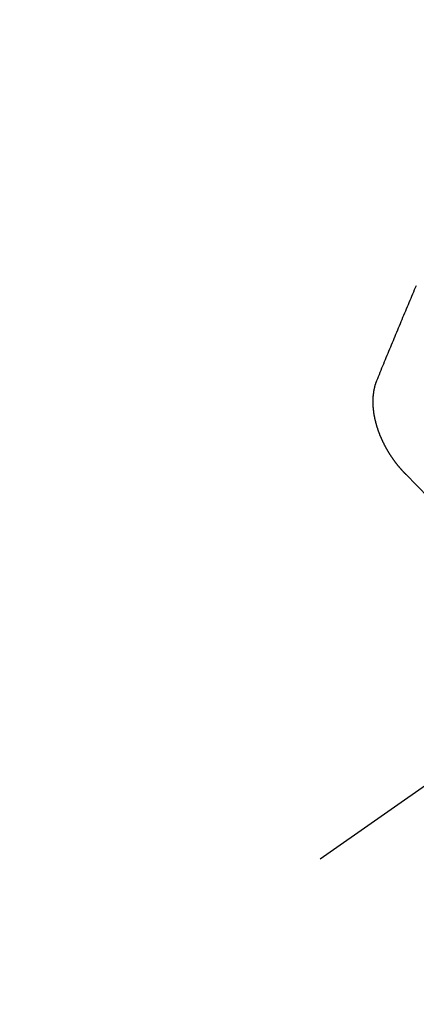
# Model space of a CAD drawing. Extents: x 83844 to 110317, y -22053 to -13183.
# Drawn here: x 101297 to 101302, y -15259 to -15247 of the extents above; entities that cross this region are included whole.
import ezdxf

# ---------------------------------------------------------------- set-up
doc = ezdxf.new("R2010")
doc.units = 0
doc.header["$LTSCALE"] = 50
doc.header["$MEASUREMENT"] = 0
doc.linetypes.add('CENTER2', pattern=[1.125, 0.75, -0.125, 0.125, -0.125])
doc.linetypes.add('HIDDEN', pattern=[0.375, 0.25, -0.125])
doc.layers.get('0').update_dxf_attribs({"linetype": 'CONTINUOUS'})
doc.layers.get('DEFPOINTS').update_dxf_attribs({"color": 146, "linetype": 'CONTINUOUS'})
for name, color, linetype in [('150-機器', 8, 'CONTINUOUS'), ('160-文字', 254, 'CONTINUOUS'), ('166-寸法B', 11, 'CONTINUOUS')]:
    doc.layers.add(name, color=color, linetype=linetype)
doc.styles.add('KH001', font='txt')
doc.dimstyles.new('KH1xx030', dxfattribs={"dimscale": 30, "dimtxt": 2, "dimasz": 0.6, "dimexe": 0.3, "dimexo": 1.2, "dimgap": 0.5, "dimtad": 3, "dimdec": 1, "dimdsep": 46, "dimlunit": 6, "dimtxsty": 'KH001', "dimblk": 'DOT', "dimcen": 1, "dimdle": 1, "dimclrd": 256, "dimclre": 256, "dimclrt": 256, "dimadec": 0, "dimazin": 0, "dimtfac": 1, "dimtdec": 1, "dimtix": 1, "dimtmove": 2, "dimatfit": 3, "dimldrblk": 'CLOSEDBLANK', "dimfxl": 1, "dimtolj": 1, "dimtzin": 0, "dimlwd": -1, "dimlwe": -1, "dimarcsym": 0})

# ---------------------------------------------------------------- blocks, each defined once
blk = doc.blocks.new('F402_H')
at = {"layer": '150-機器', "color": 13, "linetype": 'CENTER2'}
blk.add_line((0, 0), (-244.018, -170.863), dxfattribs=at)
at = {"layer": '150-機器', "color": 13, "linetype": 'HIDDEN'}
for points in [[(-224.528, -151.485), (-224.517, -151.457), (-224.505, -151.43), (-224.494, -151.403), (-224.483, -151.375), (-224.472, -151.347), (-224.461, -151.32), (-224.449, -151.292), (-224.437, -151.264), (-224.426, -151.237), (-224.415, -151.21), (-224.404, -151.182), (-224.391, -151.154), (-224.38, -151.127), (-224.369, -151.1), (-224.358, -151.072), (-224.346, -151.045), (-224.335, -151.016), (-224.324, -150.989), (-224.312, -150.961), (-224.3, -150.933), (-224.289, -150.906), (-224.278, -150.879), (-224.266, -150.851), (-224.254, -150.823), (-224.243, -150.796), (-224.231, -150.768), (-224.22, -150.741), (-224.208, -150.713), (-224.196, -150.685), (-224.186, -150.657), (-224.174, -150.63), (-224.162, -150.602), (-224.151, -150.574), (-224.139, -150.546), (-224.128, -150.519), (-224.116, -150.492), (-224.104, -150.464), (-224.093, -150.436), (-224.081, -150.408), (-224.07, -150.381), (-224.058, -150.353), (-224.046, -150.326), (-224.035, -150.297), (-224.024, -150.27), (-224.011, -150.242)], [(-224.141, -152.716), (-224.143, -152.714), (-224.146, -152.711), (-224.148, -152.709), (-224.151, -152.706), (-224.153, -152.704), (-224.156, -152.701), (-224.158, -152.699), (-224.16, -152.697), (-224.162, -152.693), (-224.165, -152.692), (-224.168, -152.689), (-224.17, -152.686), (-224.173, -152.684), (-224.175, -152.681), (-224.178, -152.679), (-224.179, -152.676), (-224.182, -152.673), (-224.184, -152.671), (-224.187, -152.668), (-224.189, -152.666), (-224.192, -152.663), (-224.194, -152.661), (-224.197, -152.658), (-224.199, -152.656), (-224.202, -152.653), (-224.203, -152.65), (-224.206, -152.647), (-224.208, -152.645), (-224.211, -152.642), (-224.213, -152.64), (-224.215, -152.637), (-224.217, -152.634), (-224.22, -152.632), (-224.222, -152.629), (-224.224, -152.626), (-224.227, -152.624), (-224.229, -152.621), (-224.231, -152.618), (-224.234, -152.616), (-224.236, -152.612), (-224.238, -152.61), (-224.241, -152.607), (-224.243, -152.605), (-224.245, -152.602), (-224.247, -152.599), (-224.25, -152.596), (-224.252, -152.593), (-224.254, -152.591), (-224.256, -152.587), (-224.258, -152.585), (-224.261, -152.582), (-224.263, -152.58), (-224.265, -152.577), (-224.267, -152.573), (-224.269, -152.571), (-224.272, -152.568), (-224.274, -152.566), (-224.276, -152.562), (-224.278, -152.559), (-224.28, -152.557), (-224.282, -152.553), (-224.284, -152.551), (-224.287, -152.548), (-224.289, -152.545), (-224.291, -152.543), (-224.293, -152.539), (-224.295, -152.537), (-224.297, -152.534), (-224.299, -152.531), (-224.301, -152.528), (-224.304, -152.525), (-224.305, -152.522), (-224.308, -152.519), (-224.309, -152.516), (-224.312, -152.513), (-224.314, -152.51), (-224.316, -152.507), (-224.318, -152.504), (-224.32, -152.501), (-224.322, -152.498), (-224.324, -152.495), (-224.326, -152.493), (-224.328, -152.489), (-224.331, -152.486), (-224.332, -152.484), (-224.335, -152.48), (-224.336, -152.478), (-224.339, -152.475), (-224.341, -152.472), (-224.343, -152.469), (-224.344, -152.465), (-224.346, -152.463), (-224.348, -152.46), (-224.35, -152.456), (-224.352, -152.454), (-224.354, -152.451), (-224.356, -152.448), (-224.358, -152.445), (-224.36, -152.441), (-224.362, -152.439), (-224.364, -152.435), (-224.366, -152.433), (-224.368, -152.43), (-224.369, -152.426), (-224.371, -152.423), (-224.373, -152.42), (-224.375, -152.418), (-224.377, -152.414), (-224.379, -152.41), (-224.381, -152.408), (-224.383, -152.405), (-224.384, -152.402), (-224.386, -152.398), (-224.388, -152.396), (-224.39, -152.393), (-224.391, -152.389), (-224.393, -152.386), (-224.395, -152.383), (-224.396, -152.38), (-224.399, -152.377), (-224.401, -152.374), (-224.402, -152.371), (-224.404, -152.367), (-224.405, -152.364), (-224.407, -152.361), (-224.409, -152.359), (-224.411, -152.355), (-224.413, -152.351), (-224.414, -152.348), (-224.416, -152.345), (-224.418, -152.343), (-224.419, -152.339), (-224.421, -152.336), (-224.422, -152.333), (-224.424, -152.33), (-224.426, -152.326), (-224.428, -152.323), (-224.429, -152.32), (-224.431, -152.317), (-224.432, -152.314), (-224.434, -152.31), (-224.435, -152.307), (-224.437, -152.304), (-224.438, -152.301), (-224.441, -152.298), (-224.441, -152.295), (-224.444, -152.292), (-224.445, -152.289), (-224.447, -152.285), (-224.448, -152.282), (-224.449, -152.278), (-224.451, -152.276), (-224.453, -152.272), (-224.454, -152.27), (-224.456, -152.266), (-224.457, -152.263), (-224.459, -152.26), (-224.46, -152.256), (-224.462, -152.253), (-224.463, -152.25), (-224.464, -152.246), (-224.466, -152.244), (-224.468, -152.24), (-224.469, -152.237), (-224.47, -152.233), (-224.472, -152.231), (-224.473, -152.227), (-224.474, -152.224), (-224.476, -152.221), (-224.477, -152.218), (-224.479, -152.214), (-224.48, -152.211), (-224.481, -152.208), (-224.483, -152.204), (-224.484, -152.201), (-224.485, -152.198), (-224.487, -152.195), (-224.488, -152.191), (-224.489, -152.188), (-224.49, -152.185), (-224.492, -152.181), (-224.493, -152.178), (-224.495, -152.175), (-224.496, -152.172), (-224.497, -152.169), (-224.498, -152.165), (-224.499, -152.162), (-224.5, -152.159), (-224.501, -152.155), (-224.503, -152.153), (-224.505, -152.149), (-224.505, -152.146), (-224.506, -152.143), (-224.508, -152.139), (-224.509, -152.136), (-224.51, -152.133), (-224.511, -152.129), (-224.512, -152.126), (-224.513, -152.123), (-224.514, -152.119), (-224.515, -152.116), (-224.516, -152.113), (-224.517, -152.11), (-224.519, -152.106), (-224.519, -152.103), (-224.52, -152.1), (-224.522, -152.097), (-224.523, -152.094), (-224.524, -152.091), (-224.525, -152.088), (-224.526, -152.084), (-224.527, -152.081), (-224.528, -152.078), (-224.529, -152.075), (-224.53, -152.071), (-224.531, -152.068), (-224.532, -152.065), (-224.532, -152.061), (-224.533, -152.058), (-224.534, -152.054), (-224.535, -152.051), (-224.536, -152.048), (-224.537, -152.045), (-224.538, -152.042), (-224.538, -152.039), (-224.54, -152.035), (-224.54, -152.032), (-224.541, -152.029), (-224.542, -152.026), (-224.542, -152.022), (-224.543, -152.019), (-224.544, -152.016), (-224.545, -152.013), (-224.547, -152.009), (-224.547, -152.006), (-224.548, -152.003), (-224.548, -152), (-224.549, -151.997), (-224.549, -151.993), (-224.55, -151.99), (-224.551, -151.987), (-224.552, -151.984), (-224.552, -151.98), (-224.553, -151.977), (-224.554, -151.974), (-224.554, -151.971), (-224.555, -151.968), (-224.556, -151.965), (-224.556, -151.961), (-224.557, -151.958), (-224.558, -151.955), (-224.558, -151.951), (-224.559, -151.948), (-224.56, -151.945), (-224.56, -151.942), (-224.561, -151.939), (-224.561, -151.935), (-224.562, -151.932), (-224.562, -151.929), (-224.563, -151.925), (-224.563, -151.922), (-224.564, -151.919), (-224.564, -151.917), (-224.565, -151.914), (-224.565, -151.91), (-224.566, -151.907), (-224.566, -151.903), (-224.567, -151.9), (-224.567, -151.897), (-224.567, -151.895), (-224.567, -151.891), (-224.568, -151.888), (-224.568, -151.884), (-224.569, -151.881), (-224.569, -151.878), (-224.57, -151.875), (-224.57, -151.872), (-224.57, -151.869), (-224.571, -151.865), (-224.571, -151.863), (-224.571, -151.859), (-224.572, -151.856), (-224.572, -151.853), (-224.572, -151.851), (-224.572, -151.847), (-224.573, -151.844), (-224.573, -151.84), (-224.573, -151.838), (-224.574, -151.835), (-224.574, -151.831), (-224.574, -151.829), (-224.574, -151.825), (-224.574, -151.822), (-224.575, -151.819), (-224.575, -151.816), (-224.575, -151.814), (-224.575, -151.81), (-224.575, -151.806), (-224.576, -151.804), (-224.576, -151.801), (-224.575, -151.798), (-224.576, -151.795), (-224.576, -151.791), (-224.576, -151.788), (-224.577, -151.785), (-224.576, -151.783), (-224.576, -151.779), (-224.576, -151.777), (-224.577, -151.773), (-224.576, -151.771), (-224.577, -151.767), (-224.576, -151.765), (-224.577, -151.761), (-224.576, -151.758), (-224.577, -151.755), (-224.576, -151.753), (-224.577, -151.749), (-224.576, -151.746), (-224.576, -151.744), (-224.576, -151.74), (-224.576, -151.738), (-224.576, -151.734), (-224.576, -151.732), (-224.576, -151.729), (-224.576, -151.725), (-224.575, -151.723), (-224.576, -151.72), (-224.576, -151.717), (-224.575, -151.714), (-224.575, -151.711), (-224.575, -151.708), (-224.575, -151.705), (-224.575, -151.703), (-224.575, -151.699), (-224.574, -151.696), (-224.574, -151.694), (-224.573, -151.691), (-224.574, -151.688), (-224.574, -151.685), (-224.573, -151.682), (-224.573, -151.679), (-224.572, -151.677), (-224.572, -151.673), (-224.572, -151.67), (-224.572, -151.668), (-224.572, -151.665), (-224.571, -151.662), (-224.571, -151.66), (-224.571, -151.656), (-224.57, -151.653), (-224.57, -151.651), (-224.569, -151.648), (-224.569, -151.645), (-224.569, -151.643), (-224.569, -151.64), (-224.568, -151.637), (-224.568, -151.634), (-224.567, -151.632), (-224.567, -151.629), (-224.566, -151.626), (-224.566, -151.623), (-224.565, -151.621), (-224.565, -151.618), (-224.564, -151.615), (-224.564, -151.612), (-224.563, -151.609), (-224.563, -151.607), (-224.562, -151.604), (-224.562, -151.601), (-224.561, -151.598), (-224.561, -151.596), (-224.56, -151.593), (-224.56, -151.59), (-224.56, -151.588), (-224.559, -151.586), (-224.559, -151.583), (-224.557, -151.58), (-224.557, -151.577), (-224.556, -151.574), (-224.556, -151.571), (-224.555, -151.569), (-224.554, -151.567), (-224.554, -151.564), (-224.553, -151.561), (-224.552, -151.559), (-224.552, -151.556), (-224.551, -151.554), (-224.551, -151.551), (-224.55, -151.549), (-224.549, -151.546), (-224.549, -151.543), (-224.548, -151.541), (-224.547, -151.539), (-224.546, -151.537), (-224.546, -151.534), (-224.545, -151.531), (-224.543, -151.528), (-224.543, -151.526), (-224.542, -151.524), (-224.541, -151.521), (-224.54, -151.519), (-224.54, -151.516), (-224.539, -151.514), (-224.538, -151.511), (-224.537, -151.51), (-224.537, -151.507), (-224.535, -151.504), (-224.534, -151.501), (-224.533, -151.499), (-224.533, -151.497), (-224.532, -151.495), (-224.531, -151.492), (-224.53, -151.49), (-224.53, -151.487), (-224.528, -151.485)]]:
    blk.add_lwpolyline(points, dxfattribs=at)
blk.add_arc((-237.851, -166.545), 19.474, 24.6923, 45.3078, dxfattribs=at)
blk = doc.blocks.new('_Dot')
at = {"color": 0, "linetype": 'ByBlock', "lineweight": -2}
blk.add_line((-0.5, 0), (-1, 0), dxfattribs=at)
at = {"color": 0, "linetype": 'ByBlock', "const_width": 0.5}
blk.add_lwpolyline([(-0.25, 0, 1), (0.25, 0, 1)], format="xyb", close=True, dxfattribs=at)
blk = doc.blocks.new('*D116')
at = {"layer": '166-寸法B', "transparency": 16777216}
for p, q in [((101370.496, -14880.058), (101190.248, -14880.058)), ((101199.248, -14898.058), (101199.248, -15287.058)), ((101358.095, -15305.058), (101190.248, -15305.058))]:
    blk.add_line(p, q, dxfattribs=at)
at = {"layer": 'DEFPOINTS', "color": 0, "transparency": 16777216}
for p in [(101406.496, -14880.058), (101199.248, -15305.058), (101394.095, -15305.058)]:
    blk.add_point(p, dxfattribs=at)
at = {"layer": '166-寸法B', "transparency": 16777216, "xscale": 18, "yscale": 18, "zscale": 18}
for p, rotation in [((101199.248, -14880.058), 90), ((101199.248, -15305.058), 270)]:
    blk.add_blockref('_Dot', p, dxfattribs=dict(at, rotation=rotation))
at = {"layer": '166-寸法B', "transparency": 16777216, "insert": (101154.248, -15092.558), "char_height": 60, "attachment_point": 5, "rotation": 90, "style": 'KH001'}
blk.add_mtext('\\A1;425', dxfattribs=at)
blk = doc.blocks.new('_ClosedBlank')
at = {"color": 0, "linetype": 'ByBlock', "lineweight": -2}
for p, q in [((-1, 0.16667), (0, 0)), ((-1, 0.16667), (-1, -0.16667)), ((0, 0), (-1, -0.16667))]:
    blk.add_line(p, q, dxfattribs=at)

msp = doc.modelspace()

# ---------------------------------------------------------------- block references
at = {"layer": '150-機器'}
msp.add_blockref('F402_H', (101526.488, -15099.866), dxfattribs=at)

# ---------------------------------------------------------------- dimensions: what is measured, and where the dimension line sits
at = {"layer": '166-寸法B'}
dim = msp.add_linear_dim(base=(101199.248, -15305.058), p1=(101406.496, -14880.058), p2=(101394.095, -15305.058), angle=90, dimstyle='KH1xx030', dxfattribs=at)
dim.commit()
dim.dimension.update_dxf_attribs({"geometry": '*D116', "text_midpoint": (101154.248, -15092.558)})

# ---------------------------------------------------------------- leaders
at = {"layer": '160-文字', "annotation_type": 0, "has_hookline": 1, "hookline_direction": 0}
for points, text_width in [([(100717.047, -15085.164), (101374.666, -16638.374), (101392.666, -16638.374)], 1240.203), ([(100987.047, -15091.925), (101552.456, -16381.639), (101570.456, -16381.639)], 1630.051)]:
    msp.add_leader(points, dimstyle='KH1xx030', override={"dimgap": 0.5, "dimtad": 1}, dxfattribs=dict(at, text_width=text_width))

doc.saveas('drawing.dxf')
